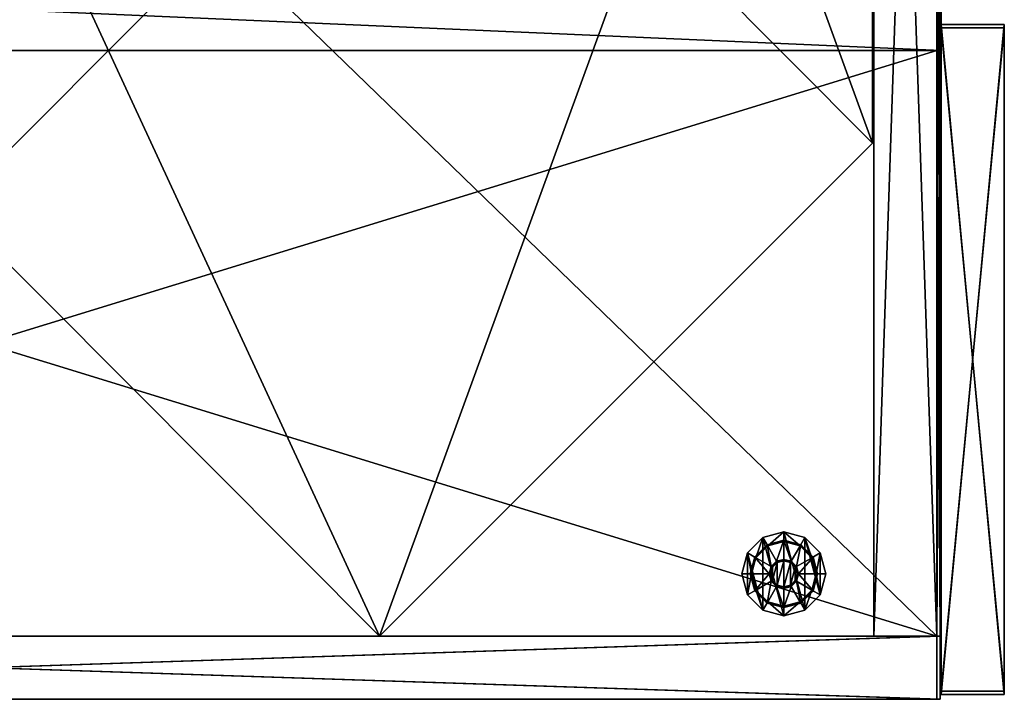
# Model space of a CAD drawing. Units: inches. Extents: x 118 to 224, y 87 to 626.
# Drawn here: x 135 to 147, y 529 to 537 of the extents above; entities that cross this region are included whole.
import ezdxf

# ---------------------------------------------------------------- set-up
doc = ezdxf.new("R2010")
doc.units = ezdxf.units.IN
doc.header["$MEASUREMENT"] = 0
for name, color, linetype in [('AFUFR-3-BSLM', 16, 'Continuous'), ('AFUFR-3-BYLM', 15, 'Continuous'), ('AFUFR-3-DRLM', 15, 'Continuous'), ('AFUFR-3-DVLM', 15, 'Continuous'), ('AFUFR-3-GDPL', 19, 'Continuous'), ('AFUFR-3-SILM', 15, 'Continuous'), ('AFUFR-P-T', 7, 'Continuous')]:
    doc.layers.add(name, color=color, linetype=linetype)
doc.styles.add('IMOS', font='cityb___.ttf', dxfattribs={"width": 0.666667})

# ---------------------------------------------------------------- blocks, each defined once
blk = doc.blocks.new('3-64-2595ERSWD2L41')
at = {"layer": 'AFUFR-3-BSLM'}
mesh = blk.add_polyface(dxfattribs=at)
corners = [(23.413, -89.232, 2.622), (17.413, -95.232, 2.622), (23.413, -89.232, 1.855), (17.413, -95.232, 1.855), (23.413, -78.768, 2.622), (23.413, -78.768, 1.855), (17.413, -72.768, 2.622), (17.413, -72.768, 1.855), (7.016, -72.768, 2.622), (7.016, -72.768, 1.855), (1.016, -78.768, 2.622), (1.016, -78.768, 1.855), (1.016, -89.232, 2.622), (1.016, -89.232, 1.855), (7.016, -95.232, 2.622), (7.016, -95.232, 1.855)]
mesh.append_faces([[corners[k] for k in face] for face in [(1, 4, 14, 14), (14, 6, 12, 12), (15, 11, 3, 3), (3, 9, 2, 2)]], dxfattribs={"vtx0": -1, "vtx1": -1, "vtx2": -1})
mesh.append_faces([[corners[k] for k in face] for face in [(2, 1, 3, 3), (5, 0, 2, 2), (7, 4, 5, 5), (9, 6, 7, 7), (11, 8, 9, 9), (13, 10, 11, 11), (15, 12, 13, 13), (3, 14, 15, 15), (12, 8, 10, 10), (2, 7, 5, 5)]], dxfattribs={"vtx0": -1, "vtx2": -1})
mesh.append_faces([[corners[k] for k in face] for face in [(14, 4, 6, 6), (12, 6, 8, 8), (3, 11, 9, 9), (2, 9, 7, 7)]], dxfattribs={"vtx0": -1, "vtx2": -1, "vtx3": -1})
mesh.append_faces([[corners[k] for k in face] for face in [(0, 1, 2, 2), (4, 0, 5, 5), (6, 4, 7, 7), (8, 6, 9, 9), (10, 8, 11, 11), (12, 10, 13, 13), (14, 12, 15, 15), (1, 14, 3, 3)]], dxfattribs={"vtx1": -1, "vtx2": -1})
mesh.append_faces([[corners[k] for k in face] for face in [(1, 0, 4, 4), (15, 13, 11, 11)]], dxfattribs={"vtx2": -1, "vtx3": -1})
at = {"layer": 'AFUFR-3-BYLM'}
mesh = blk.add_polyface(dxfattribs=at)
corners = [(24.197, -95.232, 40.85), (24.197, -95.232, 40.083), (24.197, -72.768, 40.85), (24.197, -72.768, 40.083), (1.016, -72.768, 40.083), (1.016, -72.768, 40.85), (1.016, -95.232, 40.083), (1.016, -95.232, 40.85), (24.236, -95.232, 40.85), (24.236, -95.232, 40.083), (24.236, -72.768, 40.85), (24.236, -72.768, 40.083)]
mesh.append_faces([[corners[k] for k in face] for face in [(2, 1, 3, 3), (2, 4, 5, 5), (4, 1, 6, 6), (1, 7, 6, 6), (6, 5, 4, 4), (7, 2, 5, 5), (10, 9, 11, 11), (2, 8, 10, 10), (3, 0, 2, 2), (11, 1, 3, 3), (11, 2, 10, 10), (1, 8, 0, 0)]], dxfattribs={"vtx0": -1, "vtx2": -1})
mesh.append_faces([[corners[k] for k in face] for face in [(0, 1, 2, 2), (3, 4, 2, 2), (3, 1, 4, 4), (0, 7, 1, 1), (7, 5, 6, 6), (0, 2, 7, 7), (8, 9, 10, 10), (0, 8, 2, 2), (1, 0, 3, 3), (9, 1, 11, 11), (3, 2, 11, 11), (9, 8, 1, 1)]], dxfattribs={"vtx1": -1, "vtx2": -1})
mesh = blk.add_polyface(dxfattribs=at)
corners = [(24.197, -95.232, 0.409), (23.429, -95.232, 0.409), (24.197, -72.768, 0.409), (23.429, -72.768, 0.409), (24.197, -72.768, 2.583), (24.197, -95.232, 2.583), (23.429, -72.768, 2.583), (23.429, -95.232, 2.583), (24.197, -72.768, 2.622), (23.429, -72.768, 2.622), (24.197, -95.232, 2.622), (23.429, -95.232, 2.622), (24.197, -95.232, 0.37), (23.429, -95.232, 0.37), (24.197, -72.768, 0.37), (23.429, -72.768, 0.37), (24.197, -88.104, 2.622), (24.197, -88.104, 3.39), (24.197, -95.232, 3.39), (1.016, -88.104, 2.622), (1.016, -88.104, 3.39), (1.016, -95.232, 2.622), (1.016, -95.232, 3.39), (24.236, -95.232, 3.39), (24.236, -95.232, 2.622), (24.236, -88.104, 3.39), (24.236, -88.104, 2.622)]
mesh.append_faces([[corners[k] for k in face] for face in [(2, 1, 3, 3), (0, 4, 5, 5), (5, 6, 7, 7), (2, 6, 4, 4), (1, 5, 7, 7), (3, 7, 6, 6), (10, 9, 11, 11), (5, 8, 10, 10), (7, 4, 5, 5), (11, 6, 7, 7), (11, 5, 10, 10), (6, 8, 4, 4), (14, 13, 15, 15), (2, 12, 14, 14), (3, 0, 2, 2), (15, 1, 3, 3), (15, 2, 14, 14), (1, 12, 0, 0), (10, 17, 18, 18), (17, 19, 20, 20), (19, 10, 21, 21), (10, 22, 21, 21), (21, 20, 19, 19), (22, 17, 20, 20), (25, 24, 26, 26), (17, 23, 25, 25), (16, 18, 17, 17), (26, 10, 16, 16), (26, 17, 25, 25), (10, 23, 18, 18)]], dxfattribs={"vtx0": -1, "vtx2": -1})
mesh.append_faces([[corners[k] for k in face] for face in [(0, 1, 2, 2), (2, 4, 0, 0), (4, 6, 5, 5), (3, 6, 2, 2), (0, 5, 1, 1), (1, 7, 3, 3), (8, 9, 10, 10), (4, 8, 5, 5), (6, 4, 7, 7), (9, 6, 11, 11), (7, 5, 11, 11), (9, 8, 6, 6), (12, 13, 14, 14), (0, 12, 2, 2), (1, 0, 3, 3), (13, 1, 15, 15), (3, 2, 15, 15), (13, 12, 1, 1), (16, 17, 10, 10), (16, 19, 17, 17), (16, 10, 19, 19), (18, 22, 10, 10), (22, 20, 21, 21), (18, 17, 22, 22), (23, 24, 25, 25), (18, 23, 17, 17), (10, 18, 16, 16), (24, 10, 26, 26), (16, 17, 26, 26), (24, 23, 10, 10)]], dxfattribs={"vtx1": -1, "vtx2": -1})
at = {"layer": 'AFUFR-3-DRLM'}
mesh = blk.add_polyface(dxfattribs=at)
corners = [(24.248, -87.829, 40.831), (25.016, -87.829, 40.831), (24.248, -87.829, 0.909), (25.016, -87.829, 0.909), (24.248, -95.902, 40.831), (24.248, -95.902, 0.909), (25.016, -95.902, 0.909), (25.016, -95.902, 40.831), (25.016, -87.789, 0.87), (24.248, -87.789, 0.87), (25.016, -87.789, 40.87), (24.248, -87.789, 40.87), (24.248, -95.941, 0.87), (25.016, -95.941, 0.87), (24.248, -95.941, 40.87), (25.016, -95.941, 40.87)]
mesh.append_faces([[corners[k] for k in face] for face in [(7, 13, 6, 6), (6, 8, 3, 3), (3, 10, 1, 1), (1, 10, 7, 7), (12, 5, 9, 9), (5, 14, 4, 4), (4, 11, 0, 0)]], dxfattribs={"vtx0": -1, "vtx1": -1, "vtx2": -1})
mesh.append_faces([[corners[k] for k in face] for face in [(2, 1, 3, 3), (4, 2, 5, 5), (5, 3, 6, 6), (4, 6, 7, 7), (7, 0, 4, 4), (6, 1, 7, 7), (6, 2, 5, 5), (0, 3, 1, 1), (7, 5, 4, 4), (10, 9, 11, 11), (14, 13, 15, 15), (12, 8, 13, 13), (11, 15, 10, 10), (4, 1, 7, 7)]], dxfattribs={"vtx0": -1, "vtx2": -1})
mesh.append_faces([[corners[k] for k in face] for face in [(6, 13, 8, 8), (3, 8, 10, 10), (7, 10, 15, 15), (7, 15, 13, 13), (9, 5, 2, 2), (9, 2, 0, 0), (4, 14, 11, 11), (0, 11, 9, 9)]], dxfattribs={"vtx0": -1, "vtx2": -1, "vtx3": -1})
mesh.append_faces([[corners[k] for k in face] for face in [(0, 1, 2, 2), (0, 2, 4, 4), (2, 3, 5, 5), (5, 6, 4, 4), (1, 0, 7, 7), (3, 1, 6, 6), (3, 2, 6, 6), (2, 3, 0, 0), (6, 5, 7, 7), (8, 9, 10, 10), (12, 13, 14, 14), (9, 8, 12, 12), (14, 15, 11, 11), (0, 1, 4, 4)]], dxfattribs={"vtx1": -1, "vtx2": -1})
mesh.append_faces([[corners[k] for k in face] for face in [(12, 14, 5, 5)]], dxfattribs={"vtx1": -1, "vtx2": -1, "vtx3": -1})
at = {"layer": 'AFUFR-3-DVLM'}
mesh = blk.add_polyface(dxfattribs=at)
corners = [(24.248, -88.104, 2.622), (24.248, -87.089, 2.622), (24.248, -88.104, 40.083), (24.248, -87.089, 40.083), (1.016, -88.104, 40.083), (1.016, -87.089, 40.083), (1.016, -88.104, 2.622), (1.016, -87.089, 2.622)]
mesh.append_faces([[corners[k] for k in face] for face in [(2, 1, 3, 3), (6, 5, 7, 7), (2, 5, 4, 4), (3, 7, 5, 5), (1, 6, 7, 7), (0, 4, 6, 6)]], dxfattribs={"vtx0": -1, "vtx2": -1})
mesh.append_faces([[corners[k] for k in face] for face in [(0, 1, 2, 2), (4, 5, 6, 6), (3, 5, 2, 2), (1, 7, 3, 3), (0, 6, 1, 1), (2, 4, 0, 0)]], dxfattribs={"vtx1": -1, "vtx2": -1})
at = {"layer": 'AFUFR-3-GDPL'}
mesh = blk.add_polyface(dxfattribs=at)
corners = [(22.539, -94.829, 0.37), (22.422, -94.627, 0.37), (22.334, -94.884, 0.37), (22.334, -94.651, 0.37), (22.245, -94.627, 0.37), (22.487, -94.562, 0.37), (22.689, -94.679, 0.37), (22.511, -94.474, 0.37), (22.744, -94.474, 0.37), (22.689, -94.269, 0.37), (22.487, -94.385, 0.37), (22.539, -94.119, 0.37), (22.422, -94.32, 0.37), (22.334, -94.064, 0.37), (22.334, -94.297, 0.37), (22.245, -94.32, 0.37), (22.129, -94.119, 0.37), (22.18, -94.385, 0.37), (21.979, -94.269, 0.37), (22.157, -94.474, 0.37), (21.924, -94.474, 0.37), (21.979, -94.679, 0.37), (22.18, -94.562, 0.37), (22.129, -94.829, 0.37), (22.59, -94.917, 0.185), (22.531, -94.815, 0.185), (22.334, -94.985, 0.185), (22.334, -94.867, 0.185), (22.137, -94.815, 0.185), (22.675, -94.671, 0.185), (22.777, -94.73, 0.185), (22.728, -94.474, 0.185), (22.846, -94.474, 0.185), (22.777, -94.218, 0.185), (22.675, -94.277, 0.185), (22.59, -94.03, 0.185), (22.531, -94.133, 0.185), (22.334, -93.962, 0.185), (22.334, -94.08, 0.185), (22.137, -94.133, 0.185), (22.078, -94.03, 0.185), (21.993, -94.277, 0.185), (21.891, -94.218, 0.185), (21.94, -94.474, 0.185), (21.822, -94.474, 0.185), (21.891, -94.73, 0.185), (21.993, -94.671, 0.185), (22.078, -94.917, 0.185), (22.078, -94.917, 0), (22.334, -94.985, 0), (22.59, -94.917, 0), (22.777, -94.73, 0), (22.846, -94.474, 0), (22.777, -94.218, 0), (22.59, -94.03, 0), (22.334, -93.962, 0), (22.078, -94.03, 0), (21.891, -94.218, 0), (21.822, -94.474, 0), (21.891, -94.73, 0), (22.254, -94.612, 1.37), (22.334, -94.633, 1.37), (22.414, -94.612, 1.37), (22.472, -94.554, 1.37), (22.494, -94.474, 1.37), (22.472, -94.394, 1.37), (22.414, -94.335, 1.37), (22.334, -94.314, 1.37), (22.254, -94.335, 1.37), (22.196, -94.394, 1.37), (22.174, -94.474, 1.37), (22.196, -94.554, 1.37)]
mesh.append_faces([[corners[k] for k in face] for face in [(0, 1, 2, 2), (1, 0, 5, 5), (5, 6, 7, 7), (7, 9, 10, 10), (10, 11, 12, 12), (12, 13, 14, 14), (14, 13, 15, 15), (15, 16, 17, 17), (17, 18, 19, 19), (19, 21, 22, 22), (22, 23, 4, 4), (24, 25, 26, 26), (25, 24, 29, 29), (29, 30, 31, 31), (31, 33, 34, 34), (34, 35, 36, 36), (36, 37, 38, 38), (38, 37, 39, 39), (39, 40, 41, 41), (41, 42, 43, 43), (43, 45, 46, 46), (46, 47, 28, 28), (48, 56, 49, 49), (49, 55, 50, 50), (50, 54, 51, 51), (56, 48, 57, 57), (62, 66, 61, 61), (61, 67, 60, 60), (60, 68, 71, 71), (66, 62, 65, 65)]], dxfattribs={"vtx0": -1, "vtx1": -1, "vtx2": -1})
mesh.append_faces([[corners[k] for k in face] for face in [(26, 48, 49, 49), (24, 49, 50, 50), (30, 50, 51, 51), (32, 51, 52, 52), (33, 52, 53, 53), (35, 53, 54, 54), (37, 54, 55, 55), (40, 55, 56, 56), (42, 56, 57, 57), (44, 57, 58, 58), (45, 58, 59, 59), (47, 59, 48, 48), (51, 53, 52, 52), (57, 59, 58, 58), (2, 28, 27, 27), (0, 27, 25, 25), (6, 25, 29, 29), (8, 29, 31, 31), (9, 31, 34, 34), (11, 34, 36, 36), (13, 36, 38, 38), (16, 38, 39, 39), (18, 39, 41, 41), (20, 41, 43, 43), (21, 43, 46, 46), (23, 46, 28, 28), (61, 4, 3, 3), (62, 3, 1, 1), (63, 1, 5, 5), (64, 5, 7, 7), (65, 7, 10, 10), (66, 10, 12, 12), (67, 12, 14, 14), (68, 14, 15, 15), (69, 15, 17, 17), (70, 17, 19, 19), (71, 19, 22, 22), (60, 22, 4, 4), (71, 69, 70, 70), (65, 63, 64, 64)]], dxfattribs={"vtx0": -1, "vtx2": -1})
mesh.append_faces([[corners[k] for k in face] for face in [(2, 1, 3, 3), (2, 3, 4, 4), (5, 0, 6, 6), (7, 6, 8, 8), (7, 8, 9, 9), (10, 9, 11, 11), (12, 11, 13, 13), (15, 13, 16, 16), (17, 16, 18, 18), (19, 18, 20, 20), (19, 20, 21, 21), (22, 21, 23, 23), (4, 23, 2, 2), (26, 25, 27, 27), (26, 27, 28, 28), (29, 24, 30, 30), (31, 30, 32, 32), (31, 32, 33, 33), (34, 33, 35, 35), (36, 35, 37, 37), (39, 37, 40, 40), (41, 40, 42, 42), (43, 42, 44, 44), (43, 44, 45, 45), (46, 45, 47, 47), (28, 47, 26, 26), (49, 56, 55, 55), (50, 55, 54, 54), (51, 54, 53, 53), (57, 48, 59, 59), (61, 66, 67, 67), (60, 67, 68, 68), (71, 68, 69, 69), (65, 62, 63, 63)]], dxfattribs={"vtx0": -1, "vtx2": -1, "vtx3": -1})
mesh.append_faces([[corners[k] for k in face] for face in [(47, 48, 26, 26), (26, 49, 24, 24), (24, 50, 30, 30), (30, 51, 32, 32), (32, 52, 33, 33), (33, 53, 35, 35), (35, 54, 37, 37), (37, 55, 40, 40), (40, 56, 42, 42), (42, 57, 44, 44), (44, 58, 45, 45), (45, 59, 47, 47), (23, 28, 2, 2), (2, 27, 0, 0), (0, 25, 6, 6), (6, 29, 8, 8), (8, 31, 9, 9), (9, 34, 11, 11), (11, 36, 13, 13), (13, 38, 16, 16), (16, 39, 18, 18), (18, 41, 20, 20), (20, 43, 21, 21), (21, 46, 23, 23), (60, 4, 61, 61), (61, 3, 62, 62), (62, 1, 63, 63), (63, 5, 64, 64), (64, 7, 65, 65), (65, 10, 66, 66), (66, 12, 67, 67), (67, 14, 68, 68), (68, 15, 69, 69), (69, 17, 70, 70), (70, 19, 71, 71), (71, 22, 60, 60)]], dxfattribs={"vtx1": -1, "vtx2": -1})
at = {"layer": 'AFUFR-3-SILM'}
mesh = blk.add_polyface(dxfattribs=at)
corners = [(24.197, -96, 0.409), (24.197, -95.232, 0.409), (1.016, -96, 0.409), (1.016, -95.232, 0.409), (1.016, -95.232, 0.37), (1.016, -96, 0.37), (24.236, -95.232, 0.37), (24.236, -96, 0.37), (24.197, -95.232, 40.831), (24.197, -96, 40.831), (1.016, -95.232, 40.831), (1.016, -96, 40.831), (1.016, -95.232, 40.87), (1.016, -96, 40.87), (24.236, -95.232, 40.87), (24.236, -96, 40.87)]
mesh.append_faces([[corners[k] for k in face] for face in [(8, 6, 1, 1), (0, 15, 9, 9)]], dxfattribs={"vtx0": -1, "vtx1": -1, "vtx2": -1})
mesh.append_faces([[corners[k] for k in face] for face in [(2, 1, 3, 3), (3, 5, 2, 2), (4, 7, 5, 5), (8, 0, 9, 9), (10, 9, 11, 11), (12, 11, 13, 13), (1, 4, 3, 3), (13, 14, 12, 12), (9, 13, 11, 11), (6, 15, 7, 7), (3, 0, 2, 2), (8, 11, 9, 9), (3, 11, 10, 10), (2, 9, 11, 11), (1, 10, 8, 8)]], dxfattribs={"vtx0": -1, "vtx2": -1})
mesh.append_faces([[corners[k] for k in face] for face in [(8, 14, 6, 6), (1, 6, 4, 4), (0, 7, 15, 15), (9, 15, 13, 13)]], dxfattribs={"vtx0": -1, "vtx2": -1, "vtx3": -1})
mesh.append_faces([[corners[k] for k in face] for face in [(0, 1, 2, 2), (4, 5, 3, 3), (6, 7, 4, 4), (1, 0, 8, 8), (8, 9, 10, 10), (10, 11, 12, 12), (15, 14, 13, 13), (14, 15, 6, 6), (1, 0, 3, 3), (10, 11, 8, 8), (2, 11, 3, 3), (0, 9, 2, 2), (1, 8, 0, 0), (3, 10, 1, 1)]], dxfattribs={"vtx1": -1, "vtx2": -1})
mesh.append_faces([[corners[k] for k in face] for face in [(12, 14, 8, 8), (5, 7, 0, 0)]], dxfattribs={"vtx1": -1, "vtx2": -1, "vtx3": -1})
mesh.append_faces([[corners[k] for k in face] for face in [(8, 10, 12, 12), (0, 2, 5, 5)]], dxfattribs={"vtx2": -1, "vtx3": -1})
blk = doc.blocks.new('3_64-2595ERSWD2L41_____XI_____XO_____64OVLY-96_____NO')
blk.add_blockref('3-64-2595ERSWD2L41', (0, 0))
at = {"layer": 'AFUFR-P-T', "style": 'IMOS'}
blk.add_attdef('CAPTG', (0, 1), '', height=2.5, dxfattribs=at)
at = {"layer": 'AFUFR-P-T', "style": 'IMOS', "flags": 1}
for tag in ['CAPPN', 'CAPMG', 'CAPMC', 'CAPQT', 'CAPDH']:
    blk.add_attdef(tag, (0, 0), '', height=0.001, dxfattribs=at)

msp = doc.modelspace()

# ---------------------------------------------------------------- block references
msp.add_blockref('3_64-2595ERSWD2L41_____XI_____XO_____64OVLY-96_____NO', (121.978, 625.172))

doc.saveas('drawing.dxf')
